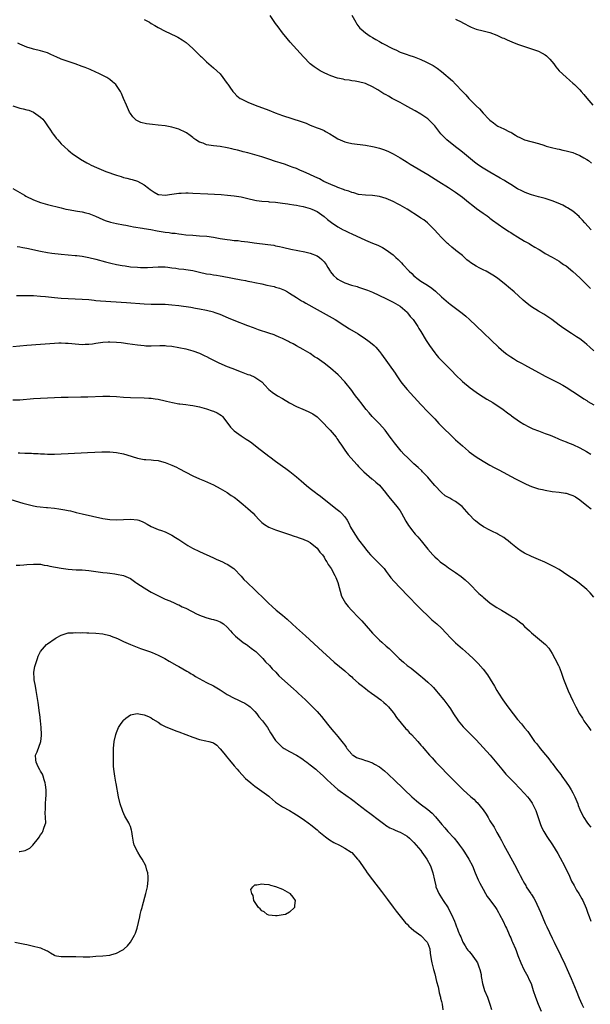
# Model space of a CAD drawing. Units: inches. Extents: x 2622000 to 2625000, y 1479000 to 1482000.
# Drawn here: x 2623701 to 2623866, y 1479797 to 1480082 of the extents above; entities that cross this region are included whole.
import ezdxf

# ---------------------------------------------------------------- set-up
doc = ezdxf.new("R2010")
doc.units = ezdxf.units.IN
doc.header["$MEASUREMENT"] = 0
doc.layers.add('LD26221479_10ft', color=70, linetype='Continuous')

msp = doc.modelspace()

# ---------------------------------------------------------------- linework, layer by layer
at = {"layer": 'LD26221479_10ft'}
for points, elevation in [([(2623737, 1480081.84), (2623738.5, 1480081), (2623739, 1480080.7), (2623740.09, 1480080.09), (2623741, 1480079.51), (2623743, 1480078.42), (2623746.15, 1480077), (2623746.72, 1480076.72), (2623747.98, 1480075.98), (2623749.13, 1480075.13), (2623751, 1480073.42), (2623753.25, 1480071.25), (2623753.55, 1480071), (2623755, 1480069.55), (2623755.71, 1480069), (2623757, 1480067.85), (2623758.02, 1480067), (2623759, 1480066.07), (2623761, 1480063.35), (2623761.13, 1480063.13), (2623761.74, 1480062.26), (2623762.6, 1480061), (2623762.78, 1480060.78), (2623763, 1480060.57), (2623763.75, 1480059.75), (2623764.76, 1480059), (2623765, 1480058.86), (2623765.26, 1480058.74), (2623767, 1480057.86), (2623769.05, 1480057), (2623773, 1480055.58), (2623774.84, 1480054.84), (2623777, 1480054.07), (2623782.36, 1480052.36), (2623783, 1480052.09), (2623783.8, 1480051.8), (2623785, 1480051.3), (2623787, 1480050.53), (2623787.85, 1480050.15), (2623789, 1480049.67), (2623789.44, 1480049.44), (2623790.7, 1480048.7), (2623791.94, 1480047.94), (2623793, 1480047.33), (2623793.7, 1480047), (2623795, 1480046.42), (2623795.75, 1480046.25), (2623797, 1480045.94), (2623801, 1480045.46), (2623803, 1480045.11), (2623803.46, 1480045), (2623805, 1480044.61), (2623806.18, 1480044.18), (2623807, 1480043.91), (2623807.61, 1480043.61), (2623809, 1480042.95), (2623811, 1480041.79), (2623812.23, 1480041), (2623813, 1480040.54), (2623813.95, 1480039.95), (2623819, 1480036.95), (2623822.24, 1480035), (2623825, 1480033.23), (2623827, 1480031.87), (2623829, 1480030.42), (2623830.82, 1480029), (2623832.01, 1480028.01), (2623833.13, 1480027.13), (2623835, 1480025.79), (2623836.16, 1480025), (2623836.63, 1480024.63), (2623837, 1480024.4), (2623837.77, 1480023.77), (2623841, 1480021.46), (2623841.74, 1480021), (2623842.47, 1480020.47), (2623843, 1480020.18), (2623843.71, 1480019.71), (2623845, 1480019), (2623847, 1480017.74), (2623848.29, 1480017), (2623848.71, 1480016.71), (2623849.98, 1480015.98), (2623851, 1480015.37), (2623851.25, 1480015.25), (2623851.67, 1480015), (2623853, 1480014.17), (2623855, 1480013.05), (2623856.3, 1480012.3), (2623857, 1480011.92), (2623857.52, 1480011.52), (2623858.3, 1480011), (2623859, 1480010.56), (2623861, 1480008.92), (2623863, 1480007.06), (2623866.03, 1480004.03)], 10140), ([(2623866.22, 1480021), (2623864.41, 1480023), (2623863.76, 1480023.76), (2623863, 1480024.58), (2623862.8, 1480024.8), (2623861, 1480026.36), (2623859.39, 1480027.39), (2623859, 1480027.58), (2623858.08, 1480028.08), (2623856.68, 1480028.68), (2623855, 1480029.37), (2623853, 1480030.03), (2623851, 1480030.54), (2623849, 1480031.09), (2623847.62, 1480031.62), (2623847, 1480031.84), (2623846.24, 1480032.24), (2623845, 1480032.86), (2623843, 1480034.09), (2623841.6, 1480035), (2623841.23, 1480035.23), (2623841, 1480035.35), (2623839.96, 1480035.96), (2623837, 1480037.63), (2623835, 1480038.82), (2623833.68, 1480039.68), (2623832.54, 1480040.54), (2623831.95, 1480041), (2623829, 1480043.45), (2623828.14, 1480044.14), (2623827.01, 1480045), (2623824.54, 1480047), (2623823.74, 1480047.74), (2623823, 1480048.57), (2623822.79, 1480048.79), (2623821, 1480051.02), (2623820.06, 1480052.06), (2623819, 1480053.09), (2623817, 1480054.47), (2623815.39, 1480055.39), (2623814.1, 1480056.1), (2623812.41, 1480057), (2623811, 1480057.79), (2623808.72, 1480059), (2623807.61, 1480059.61), (2623807, 1480059.99), (2623806.33, 1480060.33), (2623804.54, 1480061.46), (2623803, 1480062.35), (2623801.18, 1480063.17), (2623801, 1480063.27), (2623799, 1480063.82), (2623798, 1480064), (2623797, 1480064.08), (2623796.25, 1480064.25), (2623795, 1480064.38), (2623794.52, 1480064.52), (2623792.89, 1480064.89), (2623791, 1480065.51), (2623790.07, 1480065.93), (2623789, 1480066.38), (2623787.84, 1480067), (2623787.31, 1480067.31), (2623786.12, 1480068.12), (2623785, 1480069.01), (2623783.05, 1480071), (2623779.22, 1480075.22), (2623778.3, 1480076.3), (2623777, 1480077.97), (2623775.71, 1480079.71), (2623775, 1480080.68), (2623773.38, 1480083)], 10130), ([(2623797.03, 1480083.03), (2623798.18, 1480081), (2623798.5, 1480080.5), (2623799.35, 1480079.35), (2623799.69, 1480079), (2623801, 1480077.95), (2623802.38, 1480077), (2623803, 1480076.65), (2623804.02, 1480076.02), (2623805, 1480075.5), (2623805.3, 1480075.3), (2623805.83, 1480075), (2623809, 1480073.37), (2623809.8, 1480073), (2623811, 1480072.41), (2623813, 1480071.65), (2623813.51, 1480071.51), (2623815.02, 1480071), (2623817, 1480070.23), (2623818.43, 1480069.57), (2623819, 1480069.32), (2623820.53, 1480068.53), (2623821.75, 1480067.75), (2623823, 1480066.82), (2623826.11, 1480064.11), (2623827, 1480063.11), (2623829.03, 1480061), (2623830.05, 1480060.05), (2623830.91, 1480059), (2623833, 1480056.8), (2623833.95, 1480055.95), (2623835, 1480054.77), (2623836.68, 1480053), (2623837, 1480052.68), (2623837.97, 1480051.97), (2623839, 1480051.15), (2623839.28, 1480051), (2623841, 1480050.23), (2623842.63, 1480049.37), (2623843, 1480049.21), (2623843.31, 1480049), (2623844.4, 1480048.4), (2623845, 1480048), (2623845.66, 1480047.66), (2623847, 1480047.03), (2623851, 1480045.91), (2623852.56, 1480045.44), (2623853.21, 1480045.21), (2623854.78, 1480044.78), (2623856.4, 1480044.4), (2623857, 1480044.29), (2623858.05, 1480044.05), (2623859, 1480043.86), (2623861, 1480043.31), (2623861.83, 1480043), (2623863, 1480042.52), (2623864.17, 1480041.83), (2623865, 1480041.37), (2623865.48, 1480041), (2623866.32, 1480040.31)], 10120), ([(2623827, 1480081.94), (2623828.81, 1480081), (2623828.95, 1480080.95), (2623831.6, 1480079.6), (2623833.04, 1480079.04), (2623835, 1480078.51), (2623837, 1480078.01), (2623839, 1480077.32), (2623840.56, 1480076.56), (2623841, 1480076.37), (2623841.92, 1480075.92), (2623843.33, 1480075.33), (2623845, 1480074.72), (2623849, 1480073.36), (2623851, 1480072.63), (2623852.09, 1480072.09), (2623853, 1480071.55), (2623853.31, 1480071.31), (2623854.32, 1480070.32), (2623855.42, 1480069), (2623856.09, 1480068.09), (2623857, 1480067), (2623859, 1480065.13), (2623860.13, 1480064.13), (2623861, 1480063.43), (2623861.46, 1480063), (2623862.22, 1480062.21), (2623863, 1480061.46), (2623863.4, 1480061), (2623864.1, 1480060.1), (2623865, 1480059.1), (2623866.78, 1480057)], 10110), ([(2623867, 1479986.02), (2623865.89, 1479987), (2623865, 1479987.83), (2623864.36, 1479988.36), (2623863, 1479989.41), (2623862.05, 1479990.05), (2623860.53, 1479991), (2623858.4, 1479992.4), (2623857, 1479993.41), (2623854.9, 1479995), (2623853.77, 1479995.77), (2623852.55, 1479996.55), (2623851, 1479997.47), (2623849, 1479998.74), (2623848.64, 1479999), (2623847.71, 1479999.71), (2623846.62, 1480000.62), (2623843.96, 1480003), (2623842.38, 1480004.38), (2623841.68, 1480005), (2623839.2, 1480007), (2623837.84, 1480007.84), (2623835.91, 1480009), (2623835, 1480009.41), (2623834.09, 1480009.91), (2623833, 1480010.47), (2623832.22, 1480011), (2623831.47, 1480011.47), (2623831, 1480011.84), (2623830.32, 1480012.32), (2623829.59, 1480013), (2623829, 1480013.53), (2623827.12, 1480015), (2623827, 1480015.12), (2623825.94, 1480015.94), (2623825, 1480016.79), (2623824.75, 1480017), (2623823, 1480018.76), (2623821.96, 1480019.96), (2623820.98, 1480021), (2623818.91, 1480023), (2623817.84, 1480023.84), (2623817, 1480024.37), (2623816.63, 1480024.63), (2623813, 1480026.94), (2623811, 1480028.15), (2623810.43, 1480028.43), (2623809, 1480029.22), (2623807, 1480030.06), (2623805, 1480030.65), (2623803, 1480030.9), (2623801.01, 1480030.99), (2623799, 1480031.23), (2623797.64, 1480031.64), (2623797, 1480031.77), (2623796.16, 1480032.16), (2623795, 1480032.48), (2623794.66, 1480032.66), (2623793, 1480033.23), (2623792.63, 1480033.37), (2623791, 1480034.07), (2623788.98, 1480035), (2623787.72, 1480035.72), (2623786.35, 1480036.35), (2623784.88, 1480037), (2623783, 1480037.89), (2623782.18, 1480038.18), (2623781, 1480038.68), (2623780.05, 1480039), (2623779, 1480039.44), (2623777.84, 1480039.84), (2623776.35, 1480040.35), (2623775, 1480040.78), (2623773, 1480041.44), (2623771, 1480042.07), (2623769, 1480042.67), (2623767, 1480043.23), (2623765.58, 1480043.58), (2623765, 1480043.75), (2623763.98, 1480043.98), (2623763, 1480044.25), (2623762.37, 1480044.37), (2623761, 1480044.71), (2623759, 1480045.05), (2623757, 1480045.27), (2623755, 1480045.6), (2623754, 1480046), (2623753, 1480046.34), (2623751.94, 1480047), (2623751.37, 1480047.37), (2623751, 1480047.67), (2623750.23, 1480048.23), (2623749.25, 1480049), (2623749, 1480049.16), (2623747, 1480050.11), (2623745, 1480050.71), (2623743, 1480051.06), (2623741, 1480051.27), (2623739.4, 1480051.4), (2623737.63, 1480051.63), (2623736.04, 1480052.04), (2623734.7, 1480052.7), (2623734.35, 1480053), (2623733.66, 1480053.66), (2623733, 1480054.61), (2623732.76, 1480055), (2623731.83, 1480057), (2623731.01, 1480059.01), (2623730.4, 1480060.4), (2623730.11, 1480061), (2623729, 1480062.71), (2623728.78, 1480063), (2623727.83, 1480063.83), (2623727, 1480064.44), (2623726.13, 1480065), (2623723.82, 1480066.18), (2623723, 1480066.57), (2623721.33, 1480067.33), (2623719.91, 1480067.91), (2623719, 1480068.26), (2623717, 1480069), (2623715, 1480069.64), (2623713, 1480070.33), (2623711.56, 1480071), (2623711, 1480071.24), (2623709.82, 1480071.82), (2623709, 1480072.14), (2623708.37, 1480072.37), (2623707, 1480072.8), (2623705, 1480073.25), (2623704.64, 1480073.36), (2623703, 1480073.79), (2623701, 1480074.7), (2623700.39, 1480075)], 10150), ([(2623699, 1480056.87), (2623701, 1480056.2), (2623701.99, 1480055.99), (2623703, 1480055.7), (2623703.57, 1480055.57), (2623705, 1480055), (2623707, 1480053.61), (2623707.63, 1480053), (2623708.25, 1480052.25), (2623709, 1480051.09), (2623709.85, 1480049.85), (2623710.35, 1480049), (2623710.64, 1480048.64), (2623711, 1480048.16), (2623711.53, 1480047.54), (2623711.95, 1480047), (2623713, 1480045.87), (2623713.88, 1480045), (2623715, 1480044.02), (2623715.56, 1480043.56), (2623716.26, 1480043), (2623719, 1480041.17), (2623719.25, 1480041), (2623720.35, 1480040.35), (2623721, 1480040.04), (2623721.68, 1480039.68), (2623723.19, 1480039), (2623725.9, 1480037.9), (2623729, 1480036.77), (2623730.36, 1480036.36), (2623731, 1480036.15), (2623731.94, 1480035.94), (2623733, 1480035.63), (2623733.51, 1480035.51), (2623735.01, 1480035.01), (2623737, 1480033.98), (2623738.24, 1480033), (2623738.69, 1480032.69), (2623739, 1480032.46), (2623739.9, 1480031.9), (2623741, 1480031.24), (2623741.2, 1480031.2), (2623743, 1480030.99), (2623745, 1480031.33), (2623747, 1480031.63), (2623747.63, 1480031.63), (2623749, 1480031.69), (2623749.65, 1480031.65), (2623751, 1480031.62), (2623755.42, 1480031.42), (2623757.32, 1480031.32), (2623759.2, 1480031.2), (2623761.04, 1480031.04), (2623763, 1480030.83), (2623765, 1480030.48), (2623767, 1480030.02), (2623769, 1480029.6), (2623769.51, 1480029.51), (2623771, 1480029.3), (2623772.85, 1480029.15), (2623773.11, 1480029.11), (2623775, 1480028.96), (2623777, 1480028.73), (2623778.52, 1480028.52), (2623779, 1480028.43), (2623780.25, 1480028.25), (2623781, 1480028.09), (2623781.93, 1480027.93), (2623783, 1480027.7), (2623785, 1480027.19), (2623785.44, 1480027), (2623787, 1480026.27), (2623789, 1480024.83), (2623790, 1480024), (2623791.14, 1480023.14), (2623793, 1480021.84), (2623794.55, 1480021), (2623795, 1480020.74), (2623796.18, 1480020.18), (2623797, 1480019.78), (2623801, 1480017.96), (2623803, 1480017.13), (2623804.52, 1480016.52), (2623805.88, 1480015.88), (2623807, 1480015.23), (2623809, 1480013.74), (2623809.79, 1480013), (2623810.43, 1480012.43), (2623811.43, 1480011.43), (2623811.79, 1480011), (2623813.63, 1480009), (2623814.36, 1480008.36), (2623815, 1480007.68), (2623815.39, 1480007.39), (2623815.85, 1480007), (2623817, 1480006.15), (2623818.93, 1480004.93), (2623820.13, 1480004.13), (2623821.24, 1480003.24), (2623823, 1480001.62), (2623825, 1479999.85), (2623825.49, 1479999.49), (2623827, 1479998.31), (2623828.91, 1479996.91), (2623830.01, 1479996.01), (2623831.07, 1479995.07), (2623833, 1479993.26), (2623839.5, 1479987), (2623841, 1479985.69), (2623841.89, 1479985), (2623843, 1479984.21), (2623843.76, 1479983.76), (2623845, 1479982.98), (2623846.31, 1479982.31), (2623847, 1479981.92), (2623848.91, 1479980.91), (2623850.19, 1479980.19), (2623853, 1479978.68), (2623856.77, 1479976.77), (2623858.07, 1479976.07), (2623859, 1479975.52), (2623861, 1479974.23), (2623861.7, 1479973.7), (2623864.1, 1479972.1), (2623865, 1479971.58), (2623865.34, 1479971.34), (2623867, 1479970.36)], 10160), ([(2623699, 1480032.9), (2623701, 1480031.82), (2623702.32, 1480031), (2623702.76, 1480030.75), (2623705, 1480029.66), (2623707, 1480028.92), (2623709, 1480028.34), (2623713, 1480027.31), (2623714.28, 1480027), (2623715, 1480026.84), (2623717.66, 1480026.34), (2623719, 1480026.16), (2623720.14, 1480025.86), (2623721, 1480025.69), (2623722.92, 1480024.92), (2623725, 1480023.95), (2623725.68, 1480023.68), (2623727.2, 1480023.2), (2623729, 1480022.84), (2623731, 1480022.47), (2623731.63, 1480022.37), (2623733, 1480022.07), (2623733.87, 1480021.87), (2623736.49, 1480021.51), (2623737, 1480021.41), (2623738.92, 1480021.08), (2623740.72, 1480020.72), (2623743, 1480020.33), (2623744.2, 1480020.2), (2623745, 1480020.05), (2623745.98, 1480019.98), (2623747, 1480019.8), (2623747.75, 1480019.75), (2623749, 1480019.58), (2623751, 1480019.4), (2623753, 1480019.27), (2623755.11, 1480019.11), (2623757, 1480018.85), (2623759, 1480018.5), (2623759.58, 1480018.42), (2623761, 1480018.18), (2623761.89, 1480018.11), (2623763, 1480017.94), (2623764.15, 1480017.85), (2623765, 1480017.73), (2623767, 1480017.49), (2623768.75, 1480017.25), (2623772.78, 1480016.78), (2623774.5, 1480016.5), (2623775, 1480016.4), (2623776.14, 1480016.14), (2623777, 1480015.97), (2623777.76, 1480015.76), (2623779, 1480015.52), (2623779.41, 1480015.41), (2623783.43, 1480014.57), (2623785, 1480014.19), (2623787, 1480013.43), (2623787.64, 1480013), (2623788.36, 1480012.36), (2623789, 1480011.72), (2623789.58, 1480011), (2623790.07, 1480010.07), (2623790.81, 1480009), (2623790.87, 1480008.87), (2623791.73, 1480007.73), (2623792.58, 1480007), (2623793, 1480006.67), (2623793.64, 1480006.36), (2623795, 1480005.66), (2623796.94, 1480005), (2623798.56, 1480004.56), (2623799, 1480004.42), (2623801, 1480003.75), (2623801.53, 1480003.53), (2623803, 1480002.94), (2623806.89, 1480001.11), (2623809, 1480000.1), (2623809.71, 1479999.71), (2623811, 1479998.95), (2623813, 1479997.2), (2623813.18, 1479997), (2623813.94, 1479995.94), (2623814.78, 1479995), (2623816.12, 1479993), (2623816.44, 1479992.44), (2623817, 1479991.58), (2623818.55, 1479989), (2623819.51, 1479987.51), (2623821, 1479985.37), (2623821.3, 1479985), (2623822.09, 1479984.09), (2623823, 1479983.14), (2623826.07, 1479980.07), (2623827, 1479979.05), (2623829, 1479977.16), (2623831.3, 1479975.3), (2623833, 1479974.05), (2623834.82, 1479972.82), (2623835, 1479972.72), (2623836.04, 1479972.04), (2623837, 1479971.49), (2623837.82, 1479971), (2623840.83, 1479969), (2623842.05, 1479968.05), (2623843, 1479967.41), (2623843.22, 1479967.22), (2623845.55, 1479965.55), (2623846.77, 1479964.77), (2623847, 1479964.64), (2623848.07, 1479964.07), (2623849, 1479963.63), (2623849.44, 1479963.44), (2623851, 1479962.85), (2623853, 1479962.11), (2623854.45, 1479961.55), (2623855.76, 1479961), (2623856.61, 1479960.61), (2623857, 1479960.47), (2623858.01, 1479960.01), (2623859, 1479959.66), (2623859.46, 1479959.46), (2623861, 1479958.86), (2623863, 1479957.94), (2623864.9, 1479956.9), (2623866.13, 1479956.13)], 10170), ([(2623700.2, 1480016.2), (2623701, 1480016.06), (2623701.87, 1480015.87), (2623703, 1480015.67), (2623707, 1480014.81), (2623709, 1480014.43), (2623710.24, 1480014.24), (2623713, 1480013.93), (2623715, 1480013.74), (2623717, 1480013.6), (2623717.53, 1480013.53), (2623719, 1480013.4), (2623721, 1480013.02), (2623723, 1480012.5), (2623725.75, 1480011.75), (2623727.35, 1480011.35), (2623729, 1480010.96), (2623730.64, 1480010.64), (2623731.46, 1480010.55), (2623733, 1480010.32), (2623735, 1480010.15), (2623735.9, 1480010.1), (2623737, 1480010.09), (2623737.9, 1480010.1), (2623741, 1480010.32), (2623741.69, 1480010.31), (2623743, 1480010.24), (2623743.82, 1480010.18), (2623745, 1480009.96), (2623746.13, 1480009.87), (2623747, 1480009.71), (2623748.41, 1480009.59), (2623749, 1480009.51), (2623751, 1480009.18), (2623751.84, 1480009), (2623753, 1480008.72), (2623755, 1480008.3), (2623756.14, 1480008.14), (2623757, 1480007.98), (2623757.86, 1480007.86), (2623759, 1480007.65), (2623759.56, 1480007.56), (2623765, 1480006.5), (2623766.29, 1480006.29), (2623767, 1480006.11), (2623768.1, 1480005.9), (2623769, 1480005.75), (2623771, 1480005.35), (2623772.48, 1480005), (2623774.55, 1480004.55), (2623775, 1480004.42), (2623776.13, 1480004.13), (2623777.54, 1480003.54), (2623778.42, 1480003), (2623779, 1480002.68), (2623781, 1480001.41), (2623781.61, 1480001), (2623782.48, 1480000.48), (2623783, 1480000.21), (2623783.77, 1479999.77), (2623787, 1479997.97), (2623788.78, 1479997), (2623792.23, 1479995), (2623795, 1479993.22), (2623796.37, 1479992.37), (2623798.86, 1479990.86), (2623801, 1479989.47), (2623801.67, 1479989), (2623802.43, 1479988.43), (2623803.5, 1479987.5), (2623803.98, 1479987), (2623805, 1479985.83), (2623805.64, 1479985), (2623809.53, 1479979.53), (2623809.87, 1479979), (2623811.25, 1479977), (2623812.01, 1479976.01), (2623813, 1479974.83), (2623817, 1479970.44), (2623819, 1479968.38), (2623821, 1479966.28), (2623821.61, 1479965.61), (2623822.19, 1479965), (2623827, 1479960.29), (2623829, 1479958.46), (2623830.76, 1479957), (2623831, 1479956.81), (2623833, 1479955.37), (2623835, 1479954.1), (2623837, 1479952.92), (2623838.22, 1479952.22), (2623839.52, 1479951.52), (2623844.38, 1479949), (2623846.09, 1479948.09), (2623847.44, 1479947.44), (2623849, 1479946.76), (2623851, 1479946.1), (2623852.14, 1479945.86), (2623853, 1479945.65), (2623855, 1479945.34), (2623857, 1479945.09), (2623858.81, 1479944.81), (2623859, 1479944.77), (2623860.35, 1479944.35), (2623861, 1479944.11), (2623861.71, 1479943.71), (2623863, 1479942.88), (2623865, 1479941.29), (2623866.24, 1479940.24)], 10180), ([(2623867, 1479914.78), (2623865.96, 1479915.96), (2623864.98, 1479916.98), (2623862.82, 1479918.82), (2623861.64, 1479919.64), (2623859.54, 1479921), (2623857, 1479922.7), (2623855.54, 1479923.54), (2623854.22, 1479924.22), (2623852.83, 1479924.83), (2623851, 1479925.6), (2623849, 1479926.46), (2623847, 1479927.45), (2623846.06, 1479928.06), (2623845, 1479928.77), (2623843, 1479930.4), (2623842.3, 1479931), (2623841.56, 1479931.56), (2623841, 1479931.95), (2623839.27, 1479933), (2623839, 1479933.15), (2623837.72, 1479933.72), (2623837, 1479934.09), (2623835.11, 1479935.11), (2623833.91, 1479935.91), (2623832.78, 1479936.78), (2623832.53, 1479937), (2623831, 1479938.61), (2623828.95, 1479941), (2623827, 1479942.42), (2623825.98, 1479943), (2623825.34, 1479943.34), (2623824.08, 1479944.08), (2623822.97, 1479944.97), (2623821.08, 1479947.08), (2623819.44, 1479949), (2623819, 1479949.47), (2623817.5, 1479951), (2623817.24, 1479951.24), (2623816.22, 1479952.22), (2623815, 1479953.32), (2623813.2, 1479955), (2623812.12, 1479956.12), (2623811.3, 1479957), (2623809.34, 1479959.34), (2623808.49, 1479960.49), (2623808.14, 1479961), (2623806.68, 1479963), (2623805.92, 1479963.92), (2623804.91, 1479965), (2623802.92, 1479967), (2623802.01, 1479968.01), (2623801.19, 1479969), (2623799.65, 1479971), (2623799.39, 1479971.39), (2623799, 1479971.92), (2623798.12, 1479973), (2623797.65, 1479973.65), (2623797, 1479974.47), (2623794.98, 1479977), (2623793.07, 1479979.07), (2623790.89, 1479981), (2623789, 1479982.43), (2623787, 1479983.84), (2623786.28, 1479984.28), (2623785, 1479985.17), (2623783, 1479986.39), (2623781, 1479987.46), (2623780.02, 1479988.02), (2623779, 1479988.52), (2623778.71, 1479988.71), (2623777, 1479989.55), (2623776.05, 1479989.95), (2623775, 1479990.41), (2623774.57, 1479990.57), (2623773, 1479991.12), (2623770.08, 1479992.08), (2623768.59, 1479992.59), (2623767, 1479993.17), (2623763, 1479994.71), (2623761.4, 1479995.4), (2623759, 1479996.48), (2623758.62, 1479996.62), (2623757.55, 1479997), (2623757, 1479997.18), (2623755, 1479997.64), (2623753, 1479998.01), (2623751.79, 1479998.21), (2623750.49, 1479998.49), (2623747, 1479999), (2623745, 1479999.23), (2623743, 1479999.34), (2623739, 1479999.36), (2623737, 1479999.47), (2623731.85, 1479999.85), (2623724.35, 1480000.35), (2623723, 1480000.49), (2623722.52, 1480000.52), (2623721, 1480000.69), (2623719, 1480000.85), (2623715, 1480001.01), (2623713, 1480001.14), (2623711, 1480001.32), (2623708.4, 1480001.6), (2623707, 1480001.74), (2623705, 1480001.86), (2623704.11, 1480001.89), (2623702.08, 1480001.92), (2623701, 1480001.9), (2623700.08, 1480001.92)], 10190), ([(2623699, 1479987.23), (2623701, 1479987.47), (2623703, 1479987.67), (2623707, 1479987.88), (2623711, 1479988.23), (2623712.27, 1479988.27), (2623713, 1479988.31), (2623714.23, 1479988.23), (2623715, 1479988.22), (2623716.08, 1479988.08), (2623719, 1479987.82), (2623719.87, 1479987.87), (2623721, 1479987.87), (2623722.05, 1479988.05), (2623723, 1479988.17), (2623725, 1479988.48), (2623726.55, 1479988.55), (2623727, 1479988.59), (2623729, 1479988.51), (2623730.36, 1479988.36), (2623731, 1479988.29), (2623732.13, 1479988.13), (2623735, 1479987.7), (2623737, 1479987.48), (2623737.45, 1479987.45), (2623739, 1479987.43), (2623741.51, 1479987.51), (2623743, 1479987.5), (2623743.46, 1479987.46), (2623745, 1479987.29), (2623747, 1479986.94), (2623749, 1479986.54), (2623751, 1479986.01), (2623753, 1479985.28), (2623753.58, 1479985), (2623754.52, 1479984.52), (2623755, 1479984.31), (2623755.83, 1479983.83), (2623757.61, 1479983), (2623758.52, 1479982.52), (2623761, 1479981.49), (2623762.32, 1479981), (2623765, 1479979.92), (2623767, 1479979.18), (2623767.52, 1479979), (2623769, 1479978.35), (2623770.98, 1479976.98), (2623771.93, 1479975.93), (2623772.79, 1479975), (2623773, 1479974.83), (2623774.04, 1479974.04), (2623775.58, 1479973), (2623777, 1479972.15), (2623779, 1479970.91), (2623781, 1479969.91), (2623782.89, 1479969.11), (2623784.44, 1479968.44), (2623785, 1479968.18), (2623785.77, 1479967.77), (2623787, 1479966.88), (2623788.95, 1479965), (2623789.91, 1479963.91), (2623790.77, 1479963), (2623792.47, 1479961), (2623792.67, 1479960.67), (2623793, 1479960.22), (2623793.49, 1479959.49), (2623793.9, 1479959), (2623795, 1479957.27), (2623795.94, 1479955.94), (2623796.74, 1479955), (2623798.54, 1479953), (2623799, 1479952.54), (2623799.73, 1479951.73), (2623800.51, 1479951), (2623802.83, 1479949), (2623803, 1479948.87), (2623803.97, 1479947.97), (2623805, 1479947.12), (2623806.79, 1479945), (2623807, 1479944.74), (2623807.75, 1479943.75), (2623810.07, 1479941), (2623810.44, 1479940.44), (2623811, 1479939.67), (2623811.44, 1479939), (2623812.03, 1479937.97), (2623812.7, 1479936.7), (2623813.46, 1479935.46), (2623813.82, 1479935), (2623814.31, 1479934.31), (2623815.39, 1479933), (2623816.14, 1479932.14), (2623817.05, 1479931.05), (2623819, 1479928.6), (2623820.42, 1479927), (2623821, 1479926.43), (2623821.77, 1479925.77), (2623822.63, 1479925), (2623823, 1479924.69), (2623824, 1479924), (2623825, 1479923.21), (2623827, 1479921.85), (2623828.67, 1479920.67), (2623829.78, 1479919.78), (2623831, 1479918.69), (2623833.82, 1479915.82), (2623834.7, 1479915), (2623835, 1479914.73), (2623837, 1479913.12), (2623838.24, 1479912.24), (2623839, 1479911.77), (2623840.31, 1479911), (2623843, 1479909.38), (2623843.61, 1479909), (2623844.43, 1479908.43), (2623845.57, 1479907.57), (2623846.26, 1479907), (2623847, 1479906.28), (2623848.38, 1479905), (2623849, 1479904.38), (2623853.06, 1479901.06), (2623854, 1479900), (2623855, 1479898.48), (2623855.8, 1479897), (2623856.81, 1479895), (2623857, 1479894.56), (2623857.6, 1479893), (2623858.3, 1479891), (2623859.62, 1479887.62), (2623861, 1479884.73), (2623861.55, 1479883.55), (2623861.83, 1479883), (2623862.9, 1479881), (2623863.73, 1479879.73), (2623864.16, 1479879), (2623865, 1479877.79), (2623865.57, 1479877), (2623866.2, 1479876.2)], 10200), ([(2623699, 1479971.82), (2623701, 1479971.8), (2623705, 1479972.18), (2623707, 1479972.31), (2623711, 1479972.49), (2623713, 1479972.56), (2623715, 1479972.61), (2623718.65, 1479972.65), (2623720.69, 1479972.69), (2623725, 1479972.89), (2623727, 1479972.9), (2623729, 1479972.79), (2623731, 1479972.63), (2623733, 1479972.51), (2623737, 1479972.36), (2623738.29, 1479972.29), (2623739, 1479972.25), (2623740.13, 1479972.13), (2623741, 1479972.02), (2623743, 1479971.57), (2623743.42, 1479971.42), (2623745.16, 1479971), (2623747, 1479970.69), (2623747.32, 1479970.68), (2623749, 1479970.45), (2623750.23, 1479970.23), (2623751, 1479970.16), (2623752.04, 1479969.96), (2623753, 1479969.74), (2623755, 1479969.21), (2623756.67, 1479968.67), (2623757, 1479968.54), (2623758.08, 1479968.08), (2623759.3, 1479967.3), (2623759.59, 1479967), (2623761.2, 1479965), (2623761.95, 1479963.95), (2623762.81, 1479963), (2623763, 1479962.82), (2623765, 1479961.41), (2623766.48, 1479960.48), (2623767, 1479960.1), (2623767.68, 1479959.68), (2623770.55, 1479957.45), (2623772.2, 1479956.2), (2623773, 1479955.54), (2623773.32, 1479955.32), (2623775, 1479954.05), (2623777, 1479952.58), (2623777.93, 1479951.93), (2623779.07, 1479951.07), (2623781, 1479949.51), (2623782.34, 1479948.34), (2623783.93, 1479947), (2623785, 1479946.2), (2623786.51, 1479945), (2623787, 1479944.66), (2623787.93, 1479943.93), (2623792.42, 1479940.42), (2623793.52, 1479939.52), (2623794.07, 1479939), (2623795, 1479937.95), (2623795.66, 1479937), (2623796.16, 1479936.16), (2623796.7, 1479935), (2623797.86, 1479933), (2623799, 1479931.35), (2623800.77, 1479929), (2623801, 1479928.71), (2623801.8, 1479927.8), (2623802.43, 1479927), (2623803, 1479926.38), (2623804.71, 1479924.71), (2623805, 1479924.39), (2623805.73, 1479923.73), (2623806.37, 1479923), (2623807, 1479922.12), (2623807.87, 1479921), (2623808.32, 1479920.32), (2623809.24, 1479919.24), (2623811, 1479917.41), (2623813.37, 1479915), (2623816.13, 1479912.13), (2623817.25, 1479911), (2623819, 1479909.31), (2623820.22, 1479908.22), (2623821.63, 1479907), (2623823, 1479905.73), (2623824.33, 1479904.33), (2623825.55, 1479903), (2623827, 1479901.53), (2623829, 1479899.75), (2623829.91, 1479899), (2623831, 1479898.04), (2623832.12, 1479897), (2623833, 1479896.13), (2623833.56, 1479895.56), (2623835, 1479893.94), (2623836.26, 1479892.26), (2623837.05, 1479891.05), (2623838.29, 1479889), (2623839, 1479887.72), (2623839.43, 1479887), (2623840.7, 1479885), (2623842.16, 1479883), (2623843.72, 1479881), (2623845, 1479879.4), (2623846.11, 1479878.11), (2623847, 1479876.97), (2623847.91, 1479875.91), (2623848.5, 1479875), (2623849.92, 1479873), (2623850.41, 1479872.41), (2623851, 1479871.62), (2623851.29, 1479871.29), (2623851.49, 1479871), (2623853.09, 1479869.09), (2623853.15, 1479869), (2623854.02, 1479868.02), (2623854.74, 1479867), (2623855, 1479866.69), (2623856.27, 1479865), (2623857.46, 1479863.46), (2623857.76, 1479863), (2623859, 1479861.27), (2623859.93, 1479859.93), (2623860.5, 1479859), (2623861, 1479858.11), (2623861.58, 1479857), (2623862.39, 1479855), (2623862.52, 1479854.52), (2623863, 1479853.32), (2623863.72, 1479851.72), (2623864.13, 1479851), (2623865, 1479849.69), (2623865.54, 1479849), (2623866.2, 1479848.2)], 10210), ([(2623700.49, 1479956.49), (2623701, 1479956.46), (2623702.43, 1479956.43), (2623703, 1479956.39), (2623704.36, 1479956.36), (2623705, 1479956.31), (2623706.27, 1479956.27), (2623707, 1479956.2), (2623708.17, 1479956.17), (2623709, 1479956.11), (2623710.12, 1479956.12), (2623711, 1479956.11), (2623713, 1479956.17), (2623715, 1479956.27), (2623720.6, 1479956.6), (2623722.69, 1479956.69), (2623724.74, 1479956.74), (2623727, 1479956.73), (2623729, 1479956.56), (2623731, 1479956.15), (2623731.91, 1479955.91), (2623735, 1479954.98), (2623737, 1479954.56), (2623737.49, 1479954.51), (2623739, 1479954.41), (2623739.66, 1479954.34), (2623741, 1479954.25), (2623742, 1479954), (2623743, 1479953.73), (2623745, 1479952.91), (2623746.29, 1479952.29), (2623747, 1479951.97), (2623749, 1479950.89), (2623751, 1479949.87), (2623753, 1479948.97), (2623754.39, 1479948.39), (2623757, 1479947.2), (2623759, 1479946.18), (2623761, 1479945.04), (2623762.18, 1479944.18), (2623763, 1479943.62), (2623763.35, 1479943.35), (2623763.83, 1479943), (2623765, 1479942.06), (2623765.57, 1479941.57), (2623766.31, 1479941), (2623767, 1479940.38), (2623768.46, 1479939), (2623769, 1479938.41), (2623770.36, 1479937), (2623771, 1479936.37), (2623771.75, 1479935.75), (2623773.02, 1479935.02), (2623774.43, 1479934.43), (2623775, 1479934.23), (2623776.13, 1479933.87), (2623777, 1479933.54), (2623779, 1479932.9), (2623780.39, 1479932.39), (2623781, 1479932.21), (2623781.85, 1479931.85), (2623783, 1479931.48), (2623783.32, 1479931.32), (2623784.07, 1479931), (2623785, 1479930.52), (2623787, 1479928.95), (2623787.8, 1479927.8), (2623788.52, 1479927), (2623789, 1479926.29), (2623789.46, 1479925.46), (2623789.83, 1479925), (2623790.23, 1479924.23), (2623791.02, 1479923), (2623792.09, 1479921), (2623792.38, 1479920.38), (2623792.97, 1479919), (2623794.07, 1479915), (2623795.2, 1479913), (2623796.02, 1479912.02), (2623796.95, 1479911), (2623799, 1479908.9), (2623799.92, 1479907.92), (2623802.41, 1479905), (2623803, 1479904.34), (2623805, 1479902.34), (2623805.73, 1479901.73), (2623807, 1479900.54), (2623807.85, 1479899.85), (2623808.68, 1479899), (2623810.71, 1479897), (2623811.94, 1479895.94), (2623813.08, 1479895), (2623814.17, 1479894.17), (2623816.39, 1479892.39), (2623817, 1479891.86), (2623817.48, 1479891.48), (2623819, 1479890.17), (2623820.25, 1479889), (2623820.63, 1479888.63), (2623821.57, 1479887.57), (2623822.02, 1479887), (2623823.66, 1479885), (2623824.23, 1479884.23), (2623825.1, 1479883.1), (2623825.55, 1479882.45), (2623826.49, 1479881), (2623826.68, 1479880.68), (2623827.48, 1479879.48), (2623827.84, 1479879), (2623829.25, 1479877.25), (2623829.46, 1479877), (2623830.23, 1479876.23), (2623831.43, 1479875), (2623833, 1479873.45), (2623837.06, 1479869), (2623839, 1479866.76), (2623840.38, 1479865), (2623841.59, 1479863.59), (2623842.13, 1479863), (2623844.06, 1479861), (2623845.53, 1479859.53), (2623847, 1479857.97), (2623847.89, 1479857), (2623848.37, 1479856.37), (2623849.2, 1479855.2), (2623849.33, 1479855), (2623849.59, 1479854.41), (2623850.27, 1479853), (2623850.49, 1479852.49), (2623851.65, 1479849), (2623852.03, 1479848.03), (2623852.55, 1479847), (2623853.48, 1479845.48), (2623855.09, 1479843.09), (2623856.6, 1479840.6), (2623857.31, 1479839.31), (2623858.51, 1479837), (2623859.97, 1479834.03), (2623860.62, 1479832.62), (2623861.31, 1479831.31), (2623861.5, 1479831), (2623862.03, 1479830.03), (2623862.67, 1479829), (2623863.53, 1479827.53), (2623863.82, 1479827), (2623864.81, 1479824.81), (2623865.33, 1479823.33), (2623865.67, 1479822.33), (2623866.17, 1479821)], 10220), ([(2623698.43, 1479943), (2623701.92, 1479941.92), (2623703, 1479941.61), (2623705, 1479941.15), (2623705.95, 1479941), (2623706.88, 1479940.88), (2623708.71, 1479940.71), (2623709, 1479940.7), (2623711, 1479940.5), (2623712.33, 1479940.33), (2623714.04, 1479940.04), (2623715, 1479939.81), (2623715.68, 1479939.68), (2623717, 1479939.32), (2623717.27, 1479939.27), (2623719, 1479938.83), (2623725, 1479937.49), (2623727, 1479937.21), (2623729, 1479937.15), (2623733, 1479937.3), (2623735, 1479937.12), (2623735.38, 1479937), (2623736.55, 1479936.55), (2623737, 1479936.35), (2623737.88, 1479935.88), (2623739, 1479935.22), (2623741, 1479934.32), (2623741.98, 1479933.98), (2623743, 1479933.61), (2623744.79, 1479932.79), (2623745, 1479932.69), (2623746.03, 1479932.03), (2623747, 1479931.39), (2623747.55, 1479931), (2623749, 1479930.04), (2623749.64, 1479929.64), (2623750.93, 1479928.93), (2623753, 1479927.91), (2623757, 1479926.13), (2623757.76, 1479925.76), (2623759, 1479925.27), (2623759.59, 1479925), (2623760.51, 1479924.51), (2623761, 1479924.28), (2623762.91, 1479923), (2623763, 1479922.92), (2623765, 1479920.85), (2623765.84, 1479919.84), (2623766.77, 1479919), (2623769, 1479916.85), (2623769.92, 1479915.92), (2623771, 1479914.91), (2623772.97, 1479913), (2623774.03, 1479912.03), (2623775.19, 1479911), (2623777, 1479909.53), (2623778.37, 1479908.37), (2623779.79, 1479907), (2623781, 1479905.87), (2623783.6, 1479903.6), (2623788.57, 1479899), (2623790.78, 1479897), (2623791.97, 1479895.97), (2623795, 1479893.45), (2623796.28, 1479892.28), (2623797, 1479891.65), (2623797.34, 1479891.34), (2623799, 1479889.91), (2623800.13, 1479889), (2623800.6, 1479888.6), (2623801, 1479888.31), (2623801.71, 1479887.71), (2623802.74, 1479887), (2623803.68, 1479886.32), (2623805.45, 1479885), (2623806.26, 1479884.26), (2623807, 1479883.66), (2623807.66, 1479883), (2623809, 1479881.36), (2623809.27, 1479881), (2623809.96, 1479879.96), (2623812.7, 1479876.7), (2623813, 1479876.39), (2623813.64, 1479875.64), (2623814.27, 1479875), (2623816.08, 1479873), (2623817, 1479871.94), (2623817.43, 1479871.43), (2623817.82, 1479871), (2623819.54, 1479869), (2623820.25, 1479868.25), (2623821.38, 1479867), (2623823, 1479865.35), (2623823.32, 1479865), (2623824.16, 1479864.16), (2623825.25, 1479863), (2623827.19, 1479861), (2623829.28, 1479859), (2623831.48, 1479857), (2623832.29, 1479856.29), (2623833, 1479855.56), (2623833.3, 1479855.3), (2623835, 1479853.18), (2623835.94, 1479851.94), (2623836.45, 1479851), (2623837, 1479850.08), (2623838.17, 1479848.17), (2623839, 1479846.64), (2623839.99, 1479845), (2623840.35, 1479844.35), (2623841, 1479843.01), (2623842.41, 1479840.41), (2623843, 1479839.3), (2623844.57, 1479836.57), (2623845, 1479835.67), (2623845.36, 1479835), (2623845.73, 1479834.27), (2623846.4, 1479833), (2623846.63, 1479832.63), (2623847, 1479831.9), (2623847.34, 1479831.34), (2623847.5, 1479831), (2623848.34, 1479829.66), (2623848.79, 1479829), (2623848.88, 1479828.88), (2623849, 1479828.7), (2623849.71, 1479827.71), (2623850.03, 1479827), (2623851.63, 1479823.63), (2623853, 1479820.31), (2623853.42, 1479819.42), (2623855, 1479816.14), (2623855.59, 1479815), (2623856.09, 1479813.91), (2623856.68, 1479812.68), (2623857.45, 1479811), (2623858.61, 1479808.61), (2623859.36, 1479807), (2623860.48, 1479804.48), (2623861.88, 1479801), (2623862.76, 1479798.76), (2623863.54, 1479797), (2623864.02, 1479796.02)], 10230), ([(2623699.98, 1479923.97), (2623701, 1479924), (2623702.13, 1479924.13), (2623703, 1479924.17), (2623705, 1479924.32), (2623706.24, 1479924.24), (2623707, 1479924.25), (2623708, 1479924), (2623709, 1479923.91), (2623709.7, 1479923.7), (2623713, 1479923.08), (2623715, 1479922.83), (2623717.32, 1479922.68), (2623719, 1479922.6), (2623721, 1479922.43), (2623723, 1479922.17), (2623725, 1479921.88), (2623726.26, 1479921.74), (2623727, 1479921.63), (2623728.48, 1479921.52), (2623729, 1479921.43), (2623731, 1479921.02), (2623733, 1479920.09), (2623734.6, 1479919), (2623734.83, 1479918.83), (2623737, 1479917.4), (2623737.7, 1479917), (2623738.49, 1479916.49), (2623739, 1479916.2), (2623739.77, 1479915.77), (2623741.09, 1479915.09), (2623743, 1479914.2), (2623744.36, 1479913.64), (2623745.83, 1479913), (2623746.63, 1479912.63), (2623747, 1479912.48), (2623747.98, 1479911.98), (2623749, 1479911.52), (2623750.64, 1479910.64), (2623751, 1479910.49), (2623751.96, 1479910.04), (2623753, 1479909.52), (2623754.82, 1479908.82), (2623756.4, 1479908.4), (2623757, 1479908.28), (2623757.95, 1479907.95), (2623759, 1479907.61), (2623759.9, 1479907), (2623761, 1479906.03), (2623761.98, 1479905), (2623762.39, 1479904.39), (2623763, 1479903.84), (2623763.41, 1479903.41), (2623763.94, 1479903), (2623765, 1479902.1), (2623765.61, 1479901.61), (2623766.59, 1479901), (2623766.82, 1479900.82), (2623767, 1479900.71), (2623767.96, 1479899.96), (2623769, 1479899.21), (2623769.24, 1479899), (2623771, 1479897.31), (2623771.3, 1479897), (2623772.08, 1479896.08), (2623773.18, 1479895), (2623774, 1479894), (2623775.05, 1479893), (2623775.97, 1479891.97), (2623780.19, 1479888.19), (2623781, 1479887.49), (2623781.54, 1479887), (2623783.64, 1479885), (2623785.34, 1479883.34), (2623787, 1479881.62), (2623787.57, 1479881), (2623788.24, 1479880.24), (2623790.02, 1479878.02), (2623790.78, 1479877), (2623791.83, 1479875.83), (2623792.46, 1479875), (2623793, 1479874.42), (2623794.14, 1479873), (2623794.55, 1479872.55), (2623795, 1479871.89), (2623795.38, 1479871.38), (2623795.6, 1479871), (2623797, 1479869.3), (2623797.16, 1479869.16), (2623797.39, 1479869), (2623798.41, 1479868.41), (2623799, 1479868.13), (2623799.89, 1479867.89), (2623801, 1479867.5), (2623801.41, 1479867.41), (2623803, 1479866.79), (2623803.56, 1479866.44), (2623805, 1479865.63), (2623806.48, 1479864.48), (2623807.54, 1479863.54), (2623808.11, 1479863), (2623809, 1479862.15), (2623812.24, 1479859), (2623814.38, 1479857), (2623815.79, 1479855.79), (2623816.79, 1479855), (2623819, 1479853.33), (2623820.24, 1479852.24), (2623821.22, 1479851.22), (2623823.06, 1479849), (2623823.98, 1479847.98), (2623824.81, 1479847), (2623826.62, 1479845), (2623827.68, 1479843.68), (2623828.18, 1479843), (2623829, 1479841.81), (2623829.61, 1479841), (2623830.91, 1479839), (2623831.91, 1479837), (2623832.73, 1479835), (2623833.61, 1479833), (2623834.06, 1479832.06), (2623835, 1479830.27), (2623835.71, 1479829), (2623836.2, 1479828.2), (2623837, 1479827.16), (2623838.61, 1479825), (2623839, 1479824.4), (2623839.49, 1479823.49), (2623839.78, 1479823), (2623840.81, 1479821), (2623841.47, 1479819.47), (2623841.73, 1479819), (2623842.36, 1479817.64), (2623842.73, 1479816.73), (2623843, 1479816.17), (2623843.34, 1479815.34), (2623843.5, 1479815), (2623844.35, 1479813), (2623844.55, 1479812.55), (2623845, 1479811.4), (2623845.1, 1479811.1), (2623845.88, 1479809), (2623846.82, 1479807), (2623847.93, 1479805), (2623848.28, 1479804.28), (2623848.88, 1479803), (2623849.53, 1479801), (2623850.13, 1479799), (2623850.89, 1479797), (2623851.8, 1479795)], 10240), ([(2623700.78, 1479841.22), (2623701, 1479841.22), (2623702.58, 1479841.42), (2623703.86, 1479842.14), (2623704.73, 1479843), (2623706.36, 1479845), (2623706.64, 1479845.36), (2623707, 1479845.98), (2623707.44, 1479846.56), (2623707.7, 1479847), (2623707.95, 1479847.95), (2623708.38, 1479849), (2623708.5, 1479849.5), (2623708.45, 1479851), (2623708.32, 1479852.32), (2623708.45, 1479853.55), (2623708.44, 1479855), (2623708.49, 1479856.49), (2623708.61, 1479857.39), (2623708.61, 1479859), (2623708.41, 1479860.41), (2623708.38, 1479861), (2623708.09, 1479861.91), (2623707.76, 1479863), (2623707.54, 1479863.54), (2623707, 1479864.4), (2623706.8, 1479864.8), (2623706.34, 1479865.66), (2623705.7, 1479867), (2623705.67, 1479867.67), (2623705.57, 1479869), (2623706, 1479870), (2623707.04, 1479873), (2623707.25, 1479874.75), (2623707.26, 1479875), (2623707.2, 1479877), (2623707.01, 1479879.01), (2623706.8, 1479880.8), (2623706.73, 1479881.27), (2623706.31, 1479884.31), (2623706.03, 1479885.97), (2623705.76, 1479887.76), (2623705.5, 1479889), (2623705.16, 1479890.84), (2623705.14, 1479891), (2623705.15, 1479891.15), (2623705.04, 1479893), (2623705.33, 1479894.67), (2623705.4, 1479895), (2623706.09, 1479897), (2623706.35, 1479897.65), (2623707, 1479899.05), (2623708.68, 1479901), (2623709, 1479901.26), (2623711.2, 1479902.8), (2623711.53, 1479903), (2623713, 1479903.78), (2623714.1, 1479904.1), (2623715, 1479904.39), (2623716.43, 1479904.43), (2623717, 1479904.51), (2623718.44, 1479904.44), (2623719, 1479904.48), (2623720.43, 1479904.43), (2623721, 1479904.45), (2623723, 1479904.35), (2623725, 1479904.13), (2623727, 1479903.68), (2623727.45, 1479903.45), (2623729.24, 1479902.76), (2623731, 1479901.91), (2623733.04, 1479901.04), (2623734.48, 1479900.48), (2623735.93, 1479899.93), (2623738.52, 1479899), (2623739.31, 1479898.69), (2623741, 1479897.98), (2623742.99, 1479897), (2623744.24, 1479896.24), (2623746.44, 1479895), (2623747, 1479894.65), (2623749.31, 1479893.31), (2623749.88, 1479893), (2623750.57, 1479892.57), (2623751, 1479892.33), (2623751.83, 1479891.83), (2623755, 1479890.09), (2623757, 1479889.06), (2623759, 1479887.95), (2623760.39, 1479887), (2623761, 1479886.63), (2623763, 1479885.51), (2623764.05, 1479885), (2623765, 1479884.59), (2623766.04, 1479884.04), (2623767, 1479883.48), (2623767.27, 1479883.27), (2623767.59, 1479883), (2623769, 1479881.62), (2623769.57, 1479881), (2623770.16, 1479880.16), (2623771.16, 1479879), (2623772.65, 1479877), (2623773.54, 1479875.54), (2623775, 1479873.26), (2623775.2, 1479873), (2623776.08, 1479872.08), (2623777, 1479871.28), (2623777.16, 1479871.16), (2623777.42, 1479871), (2623779, 1479870.11), (2623781, 1479869.07), (2623782.26, 1479868.26), (2623783, 1479867.79), (2623783.44, 1479867.44), (2623784.05, 1479867), (2623785, 1479866.27), (2623786.58, 1479865), (2623787, 1479864.64), (2623787.84, 1479863.84), (2623788.8, 1479863), (2623789, 1479862.81), (2623789.88, 1479861.88), (2623790.92, 1479860.92), (2623791.99, 1479859.99), (2623793, 1479859.15), (2623795.99, 1479857), (2623796.59, 1479856.59), (2623797.76, 1479855.76), (2623798.67, 1479855), (2623801.22, 1479853), (2623802.24, 1479852.24), (2623805, 1479850.11), (2623806.57, 1479849), (2623806.81, 1479848.81), (2623808.05, 1479848.05), (2623809, 1479847.61), (2623809.41, 1479847.41), (2623810.46, 1479847), (2623811, 1479846.75), (2623813, 1479845.57), (2623813.67, 1479845), (2623814.35, 1479844.35), (2623815, 1479843.78), (2623815.68, 1479843), (2623817, 1479841.42), (2623817.32, 1479841), (2623818.73, 1479839), (2623819.81, 1479837), (2623820.49, 1479835), (2623820.92, 1479832.92), (2623821.29, 1479831.29), (2623821.38, 1479831), (2623821.85, 1479829.85), (2623822.25, 1479829), (2623822.53, 1479828.53), (2623823, 1479827.81), (2623823.49, 1479827), (2623824.86, 1479824.86), (2623825, 1479824.62), (2623825.84, 1479823), (2623826.72, 1479821), (2623827, 1479820.23), (2623827.35, 1479819.35), (2623827.51, 1479819), (2623827.82, 1479818.18), (2623828.31, 1479817), (2623828.54, 1479816.54), (2623829.14, 1479815), (2623829.85, 1479813.85), (2623830.33, 1479813), (2623830.62, 1479812.62), (2623831, 1479812.21), (2623831.54, 1479811.54), (2623833, 1479809.54), (2623833.34, 1479809), (2623833.79, 1479807.79), (2623834.1, 1479807), (2623834.4, 1479805.6), (2623834.48, 1479805), (2623834.53, 1479804.53), (2623834.83, 1479803), (2623835, 1479802.37), (2623835.43, 1479801), (2623836.24, 1479799), (2623836.99, 1479797), (2623837.48, 1479795.48)], 10250), ([(2623699.52, 1479815), (2623701, 1479814.69), (2623702.41, 1479814.41), (2623703, 1479814.25), (2623705, 1479813.8), (2623706.63, 1479813.37), (2623707, 1479813.27), (2623708.59, 1479812.59), (2623709, 1479812.4), (2623709.9, 1479811.9), (2623711, 1479811.19), (2623711.14, 1479811.14), (2623711.65, 1479811), (2623713, 1479810.76), (2623715, 1479810.83), (2623717, 1479810.81), (2623717.22, 1479810.78), (2623719.3, 1479810.7), (2623721.25, 1479810.75), (2623723, 1479810.87), (2623725.03, 1479810.97), (2623727, 1479811.2), (2623727.3, 1479811.3), (2623729, 1479811.75), (2623730.65, 1479812.66), (2623731, 1479812.83), (2623731.23, 1479813), (2623732.11, 1479813.89), (2623733.01, 1479815), (2623734.2, 1479817), (2623734.47, 1479817.53), (2623734.98, 1479819), (2623735.74, 1479822.26), (2623735.86, 1479823), (2623736.1, 1479824.1), (2623736.35, 1479825), (2623736.52, 1479825.48), (2623737.46, 1479829), (2623737.89, 1479831), (2623738.13, 1479833), (2623738.13, 1479833.87), (2623738.03, 1479835), (2623737.74, 1479835.74), (2623737.45, 1479837), (2623736.41, 1479839), (2623735.84, 1479839.84), (2623735.13, 1479841), (2623734.07, 1479843), (2623733.86, 1479843.86), (2623733.57, 1479845.57), (2623733.45, 1479847), (2623733.32, 1479847.32), (2623733, 1479848.36), (2623732.81, 1479848.81), (2623732.76, 1479849), (2623732.49, 1479849.51), (2623731.42, 1479851.42), (2623730.77, 1479852.77), (2623730.68, 1479853), (2623729.99, 1479855), (2623729.53, 1479857), (2623728.84, 1479860.84), (2623728.76, 1479861.24), (2623728.46, 1479863), (2623728.33, 1479864.33), (2623728.19, 1479865), (2623728.11, 1479865.89), (2623728.07, 1479867), (2623728.06, 1479868.06), (2623728.08, 1479869), (2623728.13, 1479869.87), (2623728.14, 1479871), (2623728.32, 1479873), (2623728.75, 1479875), (2623729, 1479875.64), (2623729.58, 1479877), (2623730.09, 1479877.91), (2623730.86, 1479879), (2623731, 1479879.19), (2623731.7, 1479879.7), (2623733, 1479880.71), (2623734.94, 1479881.06), (2623735.4, 1479881), (2623737, 1479880.72), (2623738.21, 1479880.21), (2623739, 1479879.82), (2623739.49, 1479879.49), (2623741, 1479878.55), (2623741.92, 1479877.92), (2623743, 1479877.37), (2623744.64, 1479876.64), (2623745, 1479876.53), (2623746.09, 1479876.09), (2623747, 1479875.82), (2623751, 1479874.28), (2623753, 1479873.58), (2623754.8, 1479873.2), (2623755.63, 1479873), (2623756.72, 1479872.72), (2623757, 1479872.58), (2623757.96, 1479871.96), (2623758.86, 1479871), (2623759, 1479870.88), (2623760.46, 1479869), (2623760.72, 1479868.72), (2623761.64, 1479867.64), (2623763, 1479865.96), (2623763.85, 1479865), (2623764.37, 1479864.37), (2623765.34, 1479863.34), (2623766.32, 1479862.32), (2623767.81, 1479861), (2623768.46, 1479860.46), (2623769, 1479860.09), (2623769.62, 1479859.62), (2623771, 1479858.66), (2623773, 1479857.17), (2623773.22, 1479857), (2623775, 1479855.49), (2623775.28, 1479855.28), (2623777, 1479854.09), (2623778.98, 1479853), (2623780.22, 1479852.22), (2623781, 1479851.78), (2623781.47, 1479851.46), (2623782.23, 1479851), (2623783, 1479850.49), (2623784.79, 1479849.21), (2623785.07, 1479849), (2623786.12, 1479848.12), (2623787, 1479847.43), (2623787.5, 1479847), (2623789.41, 1479845.41), (2623790.57, 1479844.57), (2623791.83, 1479843.82), (2623793.44, 1479843), (2623795, 1479842.16), (2623796.81, 1479841), (2623797, 1479840.84), (2623798.72, 1479839), (2623799, 1479838.65), (2623800.11, 1479837), (2623800.47, 1479836.47), (2623801, 1479835.76), (2623801.52, 1479835), (2623803, 1479833.02), (2623805.6, 1479829.6), (2623806.44, 1479828.44), (2623807.31, 1479827.31), (2623809, 1479825.06), (2623809.9, 1479823.9), (2623811, 1479822.5), (2623812.57, 1479820.57), (2623813, 1479820.14), (2623813.54, 1479819.54), (2623814.16, 1479819), (2623815, 1479818.32), (2623817, 1479816.85), (2623818.81, 1479815), (2623819, 1479814.6), (2623819.6, 1479813), (2623819.73, 1479811.73), (2623820.03, 1479809.97), (2623820.15, 1479809), (2623820.66, 1479807), (2623821, 1479805.81), (2623821.56, 1479803.56), (2623822, 1479802), (2623822.21, 1479801), (2623822.31, 1479800.31), (2623822.7, 1479799), (2623822.72, 1479798.72), (2623823, 1479797.79), (2623823.19, 1479797), (2623823.39, 1479795.39)], 10260)]:
    msp.add_lwpolyline(points, dxfattribs=dict(at, elevation=elevation))
at = {"layer": 'LD26221479_10ft', "elevation": 10270}
msp.add_lwpolyline([(2623768.7, 1479827), (2623768.48, 1479828.48), (2623768.08, 1479829), (2623767.85, 1479830.15), (2623768.36, 1479831), (2623769, 1479831.51), (2623769.52, 1479831.52), (2623771, 1479831.84), (2623771.72, 1479831.72), (2623773, 1479831.63), (2623773.48, 1479831.48), (2623775, 1479831.09), (2623777, 1479830.25), (2623779, 1479829.09), (2623779.11, 1479829), (2623779.98, 1479827.98), (2623780.6, 1479827), (2623780.48, 1479825.52), (2623780.46, 1479825), (2623779, 1479823.65), (2623777.85, 1479823), (2623777.18, 1479822.82), (2623775.42, 1479822.58), (2623775, 1479822.56), (2623773, 1479822.78), (2623772.57, 1479823), (2623771.7, 1479823.7), (2623771, 1479824.02), (2623770.55, 1479824.55), (2623770.01, 1479825)], close=True, dxfattribs=at)

doc.saveas('drawing.dxf')
